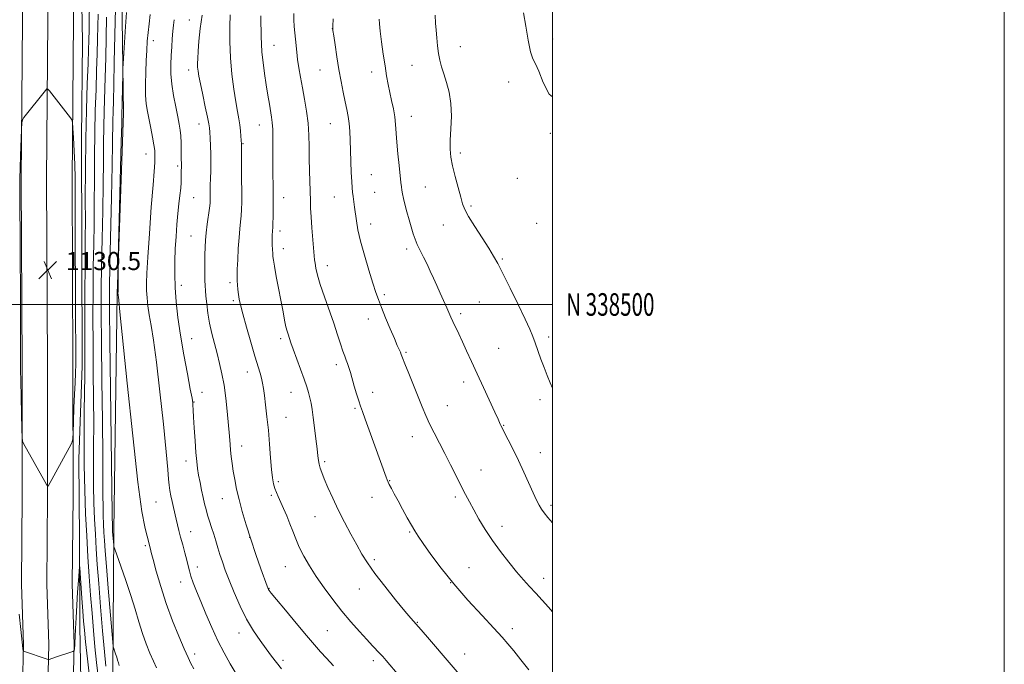
# Model space of a CAD drawing. Extents: x 2154800 to 2157700, y 337300 to 340200.
# Drawn here: x 2157264 to 2157700, y 338341 to 338626 of the extents above; entities that cross this region are included whole.
import ezdxf
from ezdxf.enums import TextEntityAlignment as Align

# ---------------------------------------------------------------- set-up
doc = ezdxf.new("R2010")
doc.units = 0
doc.header["$MEASUREMENT"] = 0
for name, color, linetype, lineweight in [('32000', 7, 'Continuous', 0), ('32001', 7, 'Continuous', 0), ('DTM HARD BREAKLINE', 7, 'Continuous', 0), ('DTM SPOT ELEVATION', 2, 'Continuous', 13), ('INDEX CONTOUR', 41, 'Continuous', 13), ('INTERMEDIATE CONTOUR', 44, 'Continuous', 0), ('SPOT ELEVATION', 7, 'Continuous', 0)]:
    doc.layers.add(name, color=color, linetype=linetype, lineweight=lineweight)
doc.styles.add('Style-ITALICS', font='ITALICS.shx')
doc.styles.add('Style-WORKING', font='WORKING.shx')

# ---------------------------------------------------------------- blocks, each defined once
blk = doc.blocks.new('SPOT')
at = {"layer": 'SPOT ELEVATION'}
for p, q in [((-3.91, -3.91), (3.82, 3.81)), ((-1.65, 3.77), (1.72, -3.93))]:
    blk.add_line(p, q, dxfattribs=at)

msp = doc.modelspace()

# ---------------------------------------------------------------- linework, layer by layer
at = {"layer": '32000', "flags": 128}
for points in [[(2154800, 337300), (2157700, 337300), (2157700, 340200), (2154800, 340200), (2154800, 337300)], [(2155000, 337500), (2157500, 337500), (2157500, 340000), (2155000, 340000), (2155000, 337500)], [(2157500, 338500), (2155000, 338500)]]:
    msp.add_lwpolyline(points, dxfattribs=at)
at = {"layer": 'DTM HARD BREAKLINE'}
for points in [[(2157264.8, 338312.57, 1126.21), (2157265.63, 338349.27, 1128.15), (2157264.8, 338376.05, 1129), (2157265.12, 338415.18, 1129.76), (2157265.07, 338473.04, 1130.33), (2157264.69, 338555.24, 1130.37), (2157265.27, 338625.83, 1129.38), (2157265.29, 338692.13, 1128.58), (2157265.25, 338751.74, 1128.44), (2157266.16, 338798.12, 1129.05), (2157266.51, 338841.19, 1131.03), (2157266.55, 338909.21, 1136.47), (2157268.11, 338971.95, 1143.13), (2157269.15, 339033.99, 1150.22), (2157269.91, 339126.57, 1160.43), (2157269.93, 339193.45, 1168.13), (2157270.45, 339256.14, 1175.03)], [(2157276.05, 338312.46, 1126.41), (2157276.88, 338349.32, 1128.35), (2157276.05, 338376.18, 1129.2), (2157276.37, 338415.14, 1129.96), (2157276.32, 338473.07, 1130.53), (2157275.94, 338555.22, 1130.57), (2157276.52, 338625.78, 1129.58), (2157276.54, 338692.13, 1128.78), (2157276.5, 338751.63, 1128.64), (2157277.41, 338797.96, 1129.25), (2157277.76, 338841.14, 1131.23), (2157277.8, 338909.07, 1136.67), (2157279.36, 338971.72, 1143.33), (2157280.4, 339033.85, 1150.42), (2157281.16, 339126.52, 1160.63), (2157281.18, 339193.4, 1168.33), (2157281.7, 339256.05, 1175.23)], [(2157287.3, 338312.35, 1126.21), (2157288.13, 338349.37, 1128.15), (2157287.3, 338376.31, 1129), (2157287.62, 338415.1, 1129.76), (2157287.57, 338473.1, 1130.33), (2157287.19, 338555.2, 1130.37), (2157287.77, 338625.73, 1129.38), (2157287.79, 338692.13, 1128.58), (2157287.75, 338751.52, 1128.44), (2157288.66, 338797.8, 1129.05), (2157289.01, 338841.09, 1131.03), (2157289.05, 338908.93, 1136.47), (2157290.61, 338971.49, 1143.13), (2157291.65, 339033.71, 1150.22), (2157292.41, 339126.47, 1160.43), (2157292.43, 339193.35, 1168.13), (2157292.95, 339255.96, 1175.03)], [(2157291.58, 338789.2, 1127.83), (2157298.39, 338784.4, 1128.44), (2157300.43, 338777.01, 1129.2), (2157301.5, 338714.87, 1130.76), (2157304.33, 338674.82, 1134.25), (2157307.38, 338661.63, 1136.1), (2157309.28, 338636.87, 1137.51), (2157309.91, 338584.73, 1138.32), (2157307.15, 338504.71, 1137.94), (2157305.76, 338399.93, 1136.33), (2157305.24, 338336.22, 1133.45)], [(2157295.1, 337807.61, 1091.39), (2157293.96, 337861.33, 1092.29), (2157293.29, 337907.15, 1094.09), (2157291.54, 337951.4, 1095.88), (2157291.91, 337996.68, 1099), (2157291.19, 338036.18, 1101.32), (2157290.47, 338077.79, 1104.48), (2157290.21, 338109.39, 1107.13), (2157290.57, 338153.09, 1110.72), (2157291.4, 338191, 1114.31), (2157290.66, 338228.39, 1117.95), (2157291.07, 338278.41, 1122.3), (2157291.39, 338317.9, 1125.27), (2157290.67, 338357.4, 1127.12), (2157290.45, 338395.85, 1128.35), (2157290.22, 338431.66, 1129.06), (2157291.61, 338472.72, 1129.39), (2157291.52, 338525.38, 1129.2), (2157291.39, 338573.3, 1129.24), (2157291.74, 338616.47, 1128.49), (2157290.7, 338681.78, 1127.87), (2157291.25, 338749.18, 1127.21), (2157292.05, 338782.35, 1127.16)]]:
    msp.add_polyline3d(points, dxfattribs=at)
at = {"layer": 'DTM SPOT ELEVATION'}
for p in [(2157339.07, 338626.07, 1143.24), (2157402.46, 338622.14, 1151.99), (2157323.11, 338616.79, 1140.52), (2157499.99, 338617.56, 1158.28), (2157376.62, 338614.8, 1148.82), (2157459.06, 338614.16, 1156.74), (2157338.8, 338603.91, 1143.45), (2157396.94, 338603.87, 1151.17), (2157419.9, 338603, 1153.44), (2157437.76, 338605.96, 1155.11), (2157480.56, 338598.62, 1157.72), (2157437.48, 338583.36, 1154.69), (2157343.45, 338579.97, 1143.35), (2157370.07, 338579.45, 1147.23), (2157401.54, 338580.14, 1151.15), (2157499.02, 338575.76, 1157.94), (2157362.85, 338571.25, 1146.1), (2157459.16, 338567.15, 1156.39), (2157319.92, 338566.64, 1139.31), (2157333.88, 338561.36, 1141.73), (2157419.74, 338557.53, 1152.89), (2157484.37, 338555.89, 1157.44), (2157421.26, 338549.72, 1152.95), (2157443.64, 338552.04, 1154.93), (2157341.1, 338547.33, 1142.95), (2157380.87, 338547.38, 1148.65), (2157403.33, 338547.61, 1151.21), (2157463.78, 338543.55, 1156.25), (2157379.21, 338532.56, 1148.45), (2157419.4, 338535.66, 1152.57), (2157451.58, 338535.22, 1155.21), (2157492.9, 338535.91, 1157.19), (2157339.91, 338530.35, 1143.13), (2157380.75, 338524.7, 1148.59), (2157435.31, 338524.52, 1153.59), (2157477.66, 338520.08, 1156.16), (2157400.2, 338517.16, 1150.58), (2157335.54, 338508.51, 1142.51), (2157357.14, 338509.6, 1145.61), (2157358.67, 338501.72, 1145.72), (2157425.54, 338504.29, 1152.28), (2157467.56, 338501.11, 1155.01), (2157418.33, 338493.61, 1151.43), (2157459.24, 338495.96, 1154.34), (2157340.1, 338484.87, 1142.82), (2157379.54, 338484.88, 1147.64), (2157498.31, 338485.56, 1156.38), (2157476.1, 338480.64, 1155.07), (2157435.05, 338478.81, 1152.19), (2157404.24, 338473.28, 1149.58), (2157364.81, 338470.09, 1145.37), (2157460.62, 338465.72, 1153.46), (2157344.69, 338461.03, 1142.64), (2157384.14, 338461.03, 1147.23), (2157420.23, 338461.12, 1150.59), (2157341.24, 338456.8, 1142.09), (2157412.43, 338453.97, 1149.79), (2157453.36, 338455.18, 1152.82), (2157494.42, 338457.84, 1155.63), (2157381.91, 338450.04, 1146.85), (2157478.34, 338446.43, 1154.08), (2157437.85, 338441.45, 1151.3), (2157362.32, 338437.28, 1144.67), (2157494.61, 338434.33, 1154.72), (2157337.7, 338430.72, 1141.41), (2157399.12, 338430.37, 1148.26), (2157468.28, 338426.74, 1152.8), (2157378.54, 338421.58, 1146.31), (2157427.89, 338421.94, 1150.08), (2157375.44, 338415.39, 1145.73), (2157420.05, 338414.62, 1149.27), (2157456.86, 338414.69, 1151.67), (2157324.38, 338412.54, 1139), (2157353.75, 338414.02, 1143.2), (2157499.21, 338411.06, 1154.35), (2157394.76, 338406.06, 1147.19), (2157477.64, 338401.76, 1152.59), (2157339.65, 338399.36, 1140.69), (2157436.63, 338399.27, 1149.85), (2157319.59, 338393.17, 1137.74), (2157365.84, 338396.82, 1144), (2157421.07, 338386.99, 1148.3), (2157342.69, 338383.68, 1140.52), (2157381.57, 338383.87, 1145.14), (2157462.99, 338383.45, 1150.83), (2157335.3, 338377.04, 1139.38), (2157454.89, 338376.73, 1150), (2157496.04, 338378.75, 1152.6), (2157374.47, 338374.25, 1144.07), (2157414.38, 338374.03, 1147.31), (2157440.14, 338359.2, 1148.09), (2157361.09, 338354.49, 1141.35), (2157400.29, 338355.48, 1144.94), (2157482.12, 338356.37, 1150.43), (2157341.42, 338345.25, 1138.47), (2157461.01, 338345.21, 1148.68), (2157380.6, 338342.39, 1142.35), (2157420.53, 338342.22, 1145.57)]:
    msp.add_point(p, dxfattribs=at)
at = {"layer": 'INDEX CONTOUR', "flags": 128}
for points, elevation in [([(2157294.844, 338633.029), (2157294.788, 338625.817), (2157294.733, 338621.88), (2157294.62, 338616.807), (2157294.508, 338612.907), (2157294.29, 338606.7529), (2157293.94, 338597.675), (2157293.55, 338586.211), (2157293.237, 338573.201), (2157293.0901, 338559.613), (2157293.061, 338546.91), (2157293.071, 338536.682), (2157293.053, 338529.771), (2157292.942, 338516.59), (2157292.873, 338505.528), (2157292.814, 338492.874), (2157292.78, 338481.637), (2157292.773, 338467.976), (2157292.727, 338461.308), (2157292.62, 338451.964), (2157292.532, 338440.683), (2157292.564, 338428.874), (2157292.7929, 338417.69), (2157293.185, 338407.271), (2157293.68, 338397.505), (2157294.227, 338388.288), (2157294.807, 338379.545), (2157295.412, 338371.209), (2157296.033, 338363.228), (2157296.6721, 338355.609), (2157297.331, 338348.375), (2157298.029, 338341.407), (2157298.866, 338334.026)], 1130), ([(2157321.8361, 338628.382), (2157321.2739, 338624.296), (2157320.85, 338620.404), (2157320.516, 338616.576), (2157320.244, 338612.547), (2157320.009, 338608.02), (2157319.804, 338602.856), (2157319.695, 338597.544), (2157319.7641, 338592.733), (2157320.075, 338588.858), (2157320.6, 338585.514), (2157322.09, 338578.15), (2157322.862, 338574.134), (2157323.4611, 338570.657), (2157323.785, 338568.182), (2157323.899, 338566.54), (2157323.913, 338564.492), (2157323.902, 338563.671), (2157323.862, 338562.856), (2157323.516, 338558.956), (2157323.035, 338553.034), (2157322.278, 338543.157), (2157321.417, 338531.506), (2157320.682, 338521.009), (2157320.249, 338513.87), (2157320.1, 338509.391), (2157320.167, 338506.152), (2157320.395, 338502.947), (2157320.791, 338499.425), (2157321.376, 338495.448), (2157322.174, 338490.698), (2157323.215, 338484.122), (2157324.53, 338474.485), (2157326.094, 338461.29), (2157327.651, 338446.982), (2157328.887, 338434.744), (2157329.587, 338426.936), (2157329.917, 338422.615), (2157330.14, 338420.015), (2157330.468, 338417.66), (2157330.921, 338415.239), (2157331.469, 338412.732), (2157332.079, 338410.136), (2157333.332, 338404.962), (2157334.533, 338399.919), (2157335.269, 338396.974), (2157336.172, 338393.529), (2157337.1219, 338389.9511), (2157337.959, 338386.731), (2157338.584, 338384.195), (2157339.1431, 338382.008), (2157339.844, 338379.667), (2157340.8671, 338376.734), (2157342.285, 338373.028), (2157344.143, 338368.43), (2157346.447, 338362.933), (2157349.062, 338356.959), (2157351.812, 338351.042), (2157354.551, 338345.6221), (2157357.24, 338340.763), (2157359.8659, 338336.441)], 1140), ([(2157385.384, 338628.958), (2157385.418, 338626.029), (2157385.6, 338623.18), (2157385.871, 338620.362), (2157386.16, 338617.57), (2157386.702, 338611.832), (2157387.082, 338608.566), (2157387.62, 338604.835), (2157388.318, 338600.625), (2157389.162, 338595.954), (2157390.114, 338590.872), (2157391.021, 338585.563), (2157391.704, 338580.24), (2157392.043, 338575.055), (2157392.149, 338569.904), (2157392.192, 338564.62), (2157392.303, 338559.149), (2157392.707, 338545.804), (2157392.821, 338542.593), (2157393.0371, 338538.817), (2157393.405, 338533.918), (2157394.426, 338521.52), (2157394.582, 338519.807), (2157394.789, 338518.263), (2157395.175, 338516.104), (2157395.898, 338513.018), (2157397.12, 338508.807), (2157398.919, 338503.428), (2157403.057, 338491.659), (2157404.7409, 338486.627), (2157406.069, 338482.515), (2157407.108, 338479.345), (2157407.927, 338477.069), (2157408.596, 338475.356), (2157409.187, 338473.8), (2157409.77, 338472.038), (2157410.419, 338469.874), (2157412.166, 338463.834), (2157413.189, 338460.365), (2157414.127, 338457.307), (2157414.908, 338454.963), (2157415.761, 338452.608), (2157416.994, 338449.256), (2157418.795, 338444.277), (2157426.207, 338423.539), (2157426.685, 338422.273), (2157427.101, 338421.327), (2157427.67, 338420.206), (2157428.573, 338418.491), (2157429.855, 338416.091), (2157431.522, 338412.996), (2157433.53, 338409.297), (2157435.617, 338405.491), (2157437.464, 338402.178), (2157438.913, 338399.694), (2157440.43, 338397.3289), (2157442.641, 338394.1111), (2157446.04, 338389.313), (2157450.607, 338383.187), (2157456.193, 338376.233), (2157462.516, 338368.991), (2157468.769, 338362.184), (2157474.016, 338356.576), (2157477.628, 338352.634), (2157480.226, 338349.624), (2157482.7389, 338346.512), (2157485.872, 338342.561), (2157489.427, 338338.214)], 1150), ([(2157288.27, 338460.303), (2157288.4991, 338465.305), (2157288.696, 338469.582), (2157288.823, 338473.761), (2157288.852, 338478.595), (2157288.74, 338495.368), (2157288.675, 338509.316), (2157288.623, 338524.819), (2157288.562, 338548.844), (2157288.507, 338555.999), (2157288.371, 338561.973), (2157288.129, 338568.062), (2157287.843, 338573.771), (2157287.6, 338578.1541), (2157287.432, 338580.592), (2157287.156, 338581.764), (2157286.538, 338582.676), (2157277.26, 338594.581), (2157276.533, 338595.4291), (2157276.042, 338595.463), (2157275.366, 338594.711), (2157265.894, 338582.859), (2157265.194, 338581.836), (2157264.898, 338580.449), (2157264.753, 338577.508), (2157264.337, 338566.004), (2157264.153, 338560.281), (2157264.0631, 338555.937), (2157264.06, 338550.385), (2157264.216, 338523.3849), (2157264.316, 338503.8881), (2157264.384, 338487.082), (2157264.41, 338471.026), (2157264.468, 338465.963), (2157264.614, 338458.959), (2157264.967, 338444.671), (2157265.081, 338441.023), (2157265.267, 338439.4199), (2157265.684, 338438.489), (2157275.074, 338421.542), (2157275.991, 338419.911), (2157276.379, 338419.4), (2157276.569, 338419.572), (2157285.9291, 338436.5019), (2157287.108, 338438.767), (2157287.5701, 338440.536), (2157287.709, 338443.323), (2157287.852, 338448.176), (2157288.046, 338454.268), (2157288.27, 338460.303)], 1130)]:
    msp.add_lwpolyline(points, dxfattribs=dict(at, elevation=elevation))
at = {"layer": 'INTERMEDIATE CONTOUR', "flags": 128}
for points, elevation in [([(2157298.6959, 338628.523), (2157298.574, 338623.3451), (2157298.45, 338617.613), (2157298.298, 338611.072), (2157298.083, 338603.622), (2157297.79, 338595.204), (2157297.484, 338585.935), (2157297.245, 338575.973), (2157297.13, 338565.531), (2157297.0869, 338555.041), (2157297.035, 338544.99), (2157296.917, 338535.661), (2157296.758, 338526.526), (2157296.6051, 338516.8529), (2157296.497, 338506.097), (2157296.452, 338494.463), (2157296.479, 338482.341), (2157296.577, 338470.128), (2157296.694, 338458.244), (2157296.764, 338447.116), (2157296.748, 338437.0641), (2157296.709, 338428), (2157296.734, 338419.729), (2157296.89, 338412.078), (2157297.158, 338404.951), (2157297.497, 338398.271), (2157297.883, 338391.823), (2157298.363, 338384.841), (2157299.003, 338376.421), (2157299.83, 338366.129), (2157300.72, 338355.415), (2157301.51, 338346.199), (2157302.089, 338339.843)], 1132), ([(2157306.362, 338631.18), (2157306.11, 338619.226), (2157305.877, 338607.403), (2157305.668, 338597.358), (2157305.491, 338590.262), (2157305.352, 338585.383), (2157305.261, 338581.515), (2157305.138, 338571.302), (2157304.964, 338561.606), (2157304.645, 338547.442), (2157303.93, 338517.379), (2157303.745, 338507.236), (2157303.727, 338497.6399), (2157303.877, 338483.749), (2157304.178, 338462.606), (2157305.003, 338407.265), (2157305.084, 338400.856), (2157305.1609, 338399.295), (2157305.62, 338393.593), (2157305.726, 338392.776), (2157306.096, 338391.552), (2157308.766, 338384.035), (2157310.948, 338377.761), (2157313.158, 338371.115), (2157315.06, 338364.968), (2157316.73, 338359.409), (2157318.342, 338354.329), (2157320.022, 338349.658), (2157321.695, 338345.487), (2157323.24, 338341.947), (2157324.59, 338339.063)], 1136), ([(2157311.269, 338629.2801), (2157310.842, 338623.071), (2157309.751, 338606.604), (2157309.656, 338604.537), (2157309.604, 338602.068), (2157309.253, 338583.363), (2157309.179, 338580.064), (2157308.984, 338572.044), (2157307.669, 338520.508), (2157307.602, 338517.258), (2157307.606, 338515.6911), (2157307.654, 338511.039), (2157307.659, 338508.673), (2157307.635, 338507.001), (2157307.596, 338505.965), (2157307.528, 338504.853), (2157307.564, 338504.44), (2157307.633, 338503.965), (2157307.709, 338503.338), (2157307.877, 338501.77), (2157308.401, 338496.672), (2157311.616, 338465.131), (2157314.065, 338441.839), (2157316.388, 338421.321), (2157318.147, 338408.313), (2157319.3651, 338401.573), (2157320.18, 338398.367), (2157320.718, 338396.3839), (2157321.064, 338395.01), (2157321.894, 338391.582), (2157322.261, 338390.111), (2157323.063, 338387.046), (2157324.468, 338381.865), (2157326.439, 338375.096), (2157328.889, 338367.53), (2157331.676, 338359.938), (2157334.455, 338353.02), (2157336.83, 338347.454), (2157338.535, 338343.658), (2157339.837, 338340.997), (2157341.134, 338338.57)], 1138), ([(2157344.742, 338628.193), (2157343.869, 338622.191), (2157343.316, 338616.671), (2157342.9899, 338612.14), (2157342.813, 338608.938), (2157342.7571, 338606.742), (2157342.805, 338605.058), (2157342.962, 338603.379), (2157343.321, 338601.13), (2157343.997, 338597.719), (2157345.034, 338592.863), (2157346.195, 338587.5211), (2157347.171, 338582.965), (2157347.737, 338580.08), (2157348.004, 338578.215), (2157348.163, 338576.336), (2157348.362, 338573.64), (2157348.563, 338570.254), (2157348.683, 338566.534), (2157348.667, 338562.797), (2157348.566, 338559.196), (2157348.4591, 338555.842), (2157348.407, 338552.84), (2157348.398, 338550.267), (2157348.405, 338548.195), (2157348.391, 338546.582), (2157348.2931, 338544.943), (2157348.044, 338542.682), (2157347.086, 338535.547), (2157346.613, 338531.738), (2157346.293, 338528.429), (2157346.109, 338525.34), (2157346.013, 338522.005), (2157345.963, 338518.14), (2157345.954, 338514.185), (2157345.986, 338510.761), (2157346.066, 338508.259), (2157346.211, 338506.156), (2157346.447, 338503.699), (2157346.8021, 338500.322), (2157347.326, 338496.206), (2157348.073, 338491.716), (2157349.068, 338487.165), (2157350.223, 338482.655), (2157351.418, 338478.232), (2157352.551, 338473.879), (2157353.581, 338469.321), (2157354.481, 338464.2199), (2157355.232, 338458.452), (2157355.825, 338452.75), (2157356.857, 338441.7409), (2157357.159, 338437.908), (2157357.383, 338435.459), (2157357.688, 338432.689), (2157358.085, 338429.599), (2157358.587, 338426.183), (2157359.216, 338422.423), (2157360.033, 338418.243), (2157361.115, 338413.552), (2157362.5189, 338408.279), (2157364.252, 338402.43), (2157366.302, 338396.028), (2157368.597, 338389.258), (2157370.811, 338382.939), (2157373.558, 338375.275), (2157373.999, 338374.102), (2157374.178, 338373.726), (2157374.449, 338373.342), (2157375.404, 338372.157), (2157377.691, 338369.381), (2157381.664, 338364.584), (2157386.49, 338358.78), (2157391.043, 338353.344), (2157394.493, 338349.293), (2157397.204, 338346.202), (2157399.836, 338343.288), (2157402.903, 338339.943)], 1144), ([(2157357.214, 338628.274), (2157357.106, 338623.137), (2157357.108, 338616.528), (2157357.367, 338609.233), (2157357.9759, 338601.988), (2157358.8031, 338595.324), (2157359.662, 338589.722), (2157360.397, 338585.495), (2157360.983, 338582.286), (2157361.427, 338579.573), (2157361.739, 338576.966), (2157361.943, 338574.619), (2157362.175, 338571.025), (2157362.201, 338566.724), (2157362.29, 338555.665), (2157362.319, 338549.843), (2157362.307, 338545.358), (2157362.232, 338542.0009), (2157362.071, 338539.243), (2157361.813, 338536.569), (2157361.488, 338533.526), (2157361.142, 338529.677), (2157360.813, 338524.835), (2157360.535, 338519.817), (2157360.337, 338515.688), (2157360.243, 338513.191), (2157360.243, 338511.759), (2157360.319, 338510.5029), (2157360.456, 338508.738), (2157360.644, 338506.604), (2157360.873, 338504.448), (2157361.174, 338502.414), (2157361.73, 338499.842), (2157362.763, 338495.869), (2157364.3901, 338490.012), (2157366.309, 338483.309), (2157368.111, 338477.177), (2157370.423, 338469.607), (2157371.069, 338467.306), (2157371.525, 338465.216), (2157371.906, 338462.843), (2157372.331, 338459.718), (2157372.882, 338455.489), (2157373.505, 338450.295), (2157374.108, 338444.394), (2157374.625, 338438.115), (2157375.077, 338432.065), (2157375.508, 338426.921), (2157375.958, 338423.169), (2157376.45, 338420.534), (2157377.003, 338418.55), (2157377.646, 338416.779), (2157378.447, 338414.892), (2157380.794, 338409.672), (2157382.2459, 338406.337), (2157383.667, 338402.883), (2157384.952, 338399.525), (2157386.262, 338396.147), (2157387.826, 338392.55), (2157389.836, 338388.571), (2157392.335, 338384.202), (2157395.331, 338379.4731), (2157398.8061, 338374.44), (2157402.633, 338369.2791), (2157406.658, 338364.193), (2157410.704, 338359.389), (2157414.5, 338355.093), (2157417.751, 338351.536), (2157420.247, 338348.868), (2157423.543, 338345.386), (2157424.791, 338344.01), (2157426.245, 338342.33), (2157437.779, 338328.661)], 1146), ([(2157487.161, 338629.224), (2157488.101, 338623.2621), (2157489.142, 338617.019), (2157490.2131, 338611.9061), (2157491.28, 338608.817), (2157492.464, 338606.559), (2157493.921, 338603.4199), (2157495.829, 338598.385), (2157498.441, 338593.224), (2157500, 338592)], 1158), ([(2157302.468, 338627.262), (2157302.087, 338609.238), (2157301.875, 338600.49), (2157301.418, 338585.659), (2157301.253, 338578.744), (2157301.17, 338571.448), (2157301.112, 338563.172), (2157301, 338553.298), (2157300.781, 338541.552), (2157300.51, 338529.016), (2157300.267, 338517.116), (2157300.121, 338506.667), (2157300.089, 338496.051), (2157300.178, 338483.045), (2157300.377, 338466.367), (2157300.614, 338448.513), (2157300.801, 338432.923), (2157300.876, 338422.165), (2157300.885, 338415.3159), (2157300.903, 338410.584), (2157300.987, 338406.467), (2157301.131, 338402.6321), (2157301.3139, 338399.0369), (2157301.531, 338395.445), (2157301.861, 338390.8291), (2157302.4, 338383.9679), (2157303.189, 338374.286), (2157305.182, 338350.371), (2157305.404, 338348.398), (2157305.629, 338347.576), (2157306.001, 338346.533), (2157306.471, 338345.18), (2157306.948, 338343.746), (2157307.358, 338342.421), (2157307.718, 338341.222), (2157308.066, 338340.126)], 1134), ([(2157332.376, 338626.154), (2157332.078, 338623.778), (2157331.806, 338621.0081), (2157331.547, 338617.74), (2157331.306, 338614.093), (2157331.095, 338610.244), (2157330.945, 338606.307), (2157330.978, 338602.15), (2157331.3369, 338597.581), (2157332.0971, 338592.544), (2157333.071, 338587.529), (2157334.002, 338583.166), (2157334.688, 338579.872), (2157335.129, 338577.235), (2157335.3791, 338574.629), (2157335.49, 338571.621), (2157335.52, 338568.536), (2157335.526, 338565.889), (2157335.553, 338564.047), (2157335.588, 338562.794), (2157335.605, 338561.767), (2157335.589, 338560.658), (2157335.554, 338559.379), (2157335.526, 338557.893), (2157335.5131, 338556.153), (2157335.46, 338554.051), (2157335.294, 338551.47), (2157334.9669, 338548.31), (2157334.529, 338544.565), (2157334.056, 338540.246), (2157333.613, 338535.395), (2157333.226, 338530.158), (2157332.913, 338524.707), (2157332.698, 338519.169), (2157332.64, 338513.486), (2157332.805, 338507.552), (2157333.254, 338501.236), (2157334.034, 338494.294), (2157335.188, 338486.457), (2157336.692, 338477.738), (2157338.264, 338469.28), (2157339.553, 338462.5119), (2157340.301, 338458.449), (2157340.62, 338456.468), (2157340.711, 338455.538), (2157340.83, 338453.118), (2157340.998, 338450.135), (2157341.297, 338445.34), (2157341.676, 338439.664), (2157342.064, 338434.365), (2157342.416, 338430.375), (2157342.784, 338427.294), (2157343.246, 338424.394), (2157343.851, 338421.131), (2157344.543, 338417.688), (2157345.239, 338414.436), (2157345.882, 338411.638), (2157346.5209, 338409.135), (2157347.235, 338406.666), (2157348.075, 338404.021), (2157348.998, 338401.206), (2157349.9341, 338398.283), (2157350.837, 338395.302), (2157351.736, 338392.273), (2157352.683, 338389.196), (2157353.744, 338386.006), (2157355.054, 338382.3751), (2157356.763, 338377.912), (2157358.973, 338372.408), (2157361.591, 338366.382), (2157364.477, 338360.537), (2157367.482, 338355.439), (2157370.438, 338351.109), (2157373.167, 338347.431), (2157375.558, 338344.273), (2157377.762, 338341.426), (2157379.994, 338338.666)], 1142), ([(2157370.785, 338627.836), (2157370.843, 338624.429), (2157370.917, 338621.424), (2157370.95, 338618.5371), (2157371.029, 338615.423), (2157371.275, 338611.7241), (2157371.769, 338607.222), (2157372.443, 338602.248), (2157373.189, 338597.273), (2157373.912, 338592.71), (2157374.569, 338588.745), (2157375.567, 338582.9781), (2157375.872, 338580.5421), (2157376.042, 338577.437), (2157376.085, 338573.162), (2157376.039, 338563.548), (2157376.075, 338559.651), (2157376.15, 338556.508), (2157376.2279, 338553.882), (2157376.28, 338551.512), (2157376.299, 338549.049), (2157376.285, 338546.122), (2157376.239, 338542.543), (2157376.173, 338538.86), (2157376.098, 338535.804), (2157376.025, 338533.894), (2157375.956, 338532.812), (2157375.891, 338532.03), (2157375.833, 338531.098), (2157375.7969, 338529.874), (2157375.802, 338528.295), (2157375.859, 338526.366), (2157375.9469, 338524.3619), (2157376.038, 338522.623), (2157376.132, 338521.29), (2157376.345, 338519.686), (2157376.82, 338516.931), (2157377.643, 338512.4599), (2157380.599, 338496.745), (2157381.324, 338492.995), (2157381.917, 338490.168), (2157382.408, 338488.188), (2157382.821, 338486.807), (2157384.104, 338482.996), (2157385.074, 338480.277), (2157388.329, 338471.418), (2157389.946, 338466.968), (2157391.1309, 338463.561), (2157391.943, 338460.965), (2157392.528, 338458.708), (2157393.019, 338456.341), (2157393.488, 338453.507), (2157393.9981, 338449.869), (2157394.582, 338445.29), (2157395.17, 338440.425), (2157395.668, 338436.127), (2157396.015, 338433.029), (2157396.285, 338430.8801), (2157396.585, 338429.209), (2157397.03, 338427.559), (2157397.747, 338425.531), (2157398.871, 338422.741), (2157400.501, 338418.916), (2157402.594, 338414.245), (2157405.076, 338409.03), (2157407.837, 338403.586), (2157410.649, 338398.284), (2157413.248, 338393.505), (2157415.523, 338389.44), (2157417.966, 338385.495), (2157421.216, 338380.8839), (2157425.631, 338375.156), (2157430.424, 338369.194), (2157434.526, 338364.217), (2157437.228, 338361.016), (2157441.76, 338355.825), (2157445.434, 338351.571), (2157469.784, 338323.174)], 1148), ([(2157402.79, 338626.559), (2157402.651, 338623.305), (2157402.7171, 338621.323), (2157403.036, 338618.96), (2157403.635, 338614.975), (2157404.447, 338609.765), (2157405.379, 338604.14), (2157406.347, 338598.795), (2157407.29, 338593.979), (2157408.154, 338589.828), (2157408.891, 338586.385), (2157409.481, 338583.326), (2157409.911, 338580.2289), (2157410.182, 338576.74), (2157410.352, 338572.762), (2157410.49, 338568.261), (2157410.652, 338563.322), (2157410.834, 338558.498), (2157411.015, 338554.46), (2157411.183, 338551.661), (2157411.366, 338549.677), (2157411.599, 338547.8689), (2157412.274, 338543.157), (2157413.117, 338537.03), (2157413.797, 338533.108), (2157414.939, 338528.087), (2157416.662, 338521.817), (2157418.636, 338515.214), (2157420.422, 338509.462), (2157421.722, 338505.357), (2157422.822, 338502.141), (2157424.149, 338498.6679), (2157425.989, 338494.149), (2157428.053, 338489.219), (2157429.909, 338484.87), (2157431.222, 338481.857), (2157432.565, 338478.808), (2157432.942, 338477.851), (2157433.486, 338476.4191), (2157434.524, 338473.768), (2157436.26, 338469.45), (2157442.268, 338454.627), (2157443.856, 338450.853), (2157445.533, 338447.174), (2157447.5119, 338443.18), (2157452.232, 338434.054), (2157454.794, 338429.02), (2157461.396, 338415.857), (2157463.128, 338412.512), (2157465.03, 338409.007), (2157467.3541, 338404.927), (2157470.133, 338400.351), (2157473.344, 338395.481), (2157476.918, 338390.533), (2157480.589, 338385.801), (2157484.044, 338381.593), (2157487.066, 338378.104), (2157489.807, 338375.078), (2157492.519, 338372.144), (2157495.365, 338369.037), (2157498.177, 338365.917), (2157500, 338363.843)], 1152), ([(2157423.152, 338626.415), (2157423.333, 338624.302), (2157423.6889, 338621.083), (2157424.273, 338616.403), (2157425.005, 338610.942), (2157425.772, 338605.639), (2157426.488, 338601.206), (2157427.183, 338597.443), (2157427.911, 338593.9219), (2157428.7, 338590.309), (2157429.457, 338586.653), (2157430.059, 338583.098), (2157430.431, 338579.69), (2157430.99, 338571.852), (2157431.449, 338566.772), (2157431.985, 338561.545), (2157432.793, 338554.091), (2157433.018, 338552.155), (2157433.224, 338550.655), (2157433.494, 338549.029), (2157433.91, 338547.003), (2157434.556, 338544.372), (2157435.47, 338541.054), (2157436.51, 338537.453), (2157438.2949, 338531.355), (2157439.07, 338528.989), (2157440.032, 338526.602), (2157441.329, 338523.891), (2157442.842, 338520.924), (2157444.384, 338517.863), (2157445.817, 338514.823), (2157447.201, 338511.728), (2157448.644, 338508.454), (2157450.207, 338504.962), (2157453.086, 338498.5821), (2157454.943, 338494.415), (2157455.852, 338492.434), (2157458.419, 338487.011), (2157460.053, 338483.5131), (2157461.895, 338479.482), (2157464.017, 338474.806), (2157466.512, 338469.349), (2157469.3751, 338463.171), (2157474.463, 338452.231), (2157475.817, 338449.257), (2157476.797, 338447.01), (2157477.123, 338446.324), (2157480.355, 338440.019), (2157482.4551, 338435.826), (2157484.814, 338430.956), (2157487.226, 338425.771), (2157491.427, 338416.516), (2157492.893, 338413.376), (2157494.04, 338411.117), (2157495.081, 338409.34), (2157496.249, 338407.65), (2157497.864, 338405.645), (2157500, 338403.226)], 1154), ([(2157447.95, 338628.081), (2157448.15, 338624.659), (2157448.383, 338621.523), (2157448.683, 338618.108), (2157449.06, 338614.551), (2157449.5169, 338611.166), (2157450.073, 338608.153), (2157450.7939, 338605.253), (2157451.763, 338602.094), (2157452.986, 338598.362), (2157454.178, 338593.987), (2157454.98, 338588.957), (2157455.149, 338583.368), (2157454.92, 338577.754), (2157454.644, 338572.758), (2157454.623, 338568.78), (2157454.959, 338565.265), (2157455.7009, 338561.414), (2157456.843, 338556.713), (2157458.14, 338551.789), (2157459.287, 338547.549), (2157460.13, 338544.5681), (2157461.098, 338542.0839), (2157462.77, 338538.996), (2157465.4989, 338534.571), (2157468.733, 338529.519), (2157471.695, 338524.918), (2157473.863, 338521.44), (2157475.721, 338518.15), (2157478.011, 338513.711), (2157481.2129, 338507.281), (2157484.772, 338500.002), (2157487.874, 338493.511), (2157489.926, 338488.995), (2157491.219, 338485.841), (2157492.265, 338482.987), (2157494.827, 338475.835), (2157496.218, 338472.045), (2157497.56, 338468.536), (2157498.893, 338465.329), (2157500, 338462.985)], 1156), ([(2157263.76, 338362.876), (2157264.496, 338356.019), (2157265.432, 338347.676), (2157265.596, 338346.571), (2157265.726, 338346.376), (2157276.238, 338342.843), (2157276.759, 338342.721), (2157277.039, 338342.7711), (2157279.855, 338343.712), (2157287.599, 338346.355), (2157288.019, 338346.548), (2157288.105, 338346.712), (2157288.222, 338347.409), (2157288.294, 338347.995), (2157288.367, 338348.825), (2157288.452, 338350.25), (2157288.565, 338352.69), (2157288.722, 338356.4319), (2157288.938, 338361.239), (2157289.2299, 338366.742), (2157289.598, 338372.501), (2157289.9741, 338377.787), (2157290.276, 338381.799), (2157290.452, 338383.843), (2157290.583, 338383.6359), (2157290.779, 338381.001), (2157291.538, 338369.946), (2157291.943, 338364.203), (2157292.273, 338359.795), (2157292.63, 338355.7359), (2157293.151, 338350.55), (2157293.969, 338342.973), (2157295.184, 338332.589)], 1128)]:
    msp.add_lwpolyline(points, dxfattribs=dict(at, elevation=elevation))

# ---------------------------------------------------------------- block references
at = {"layer": 'SPOT ELEVATION'}
msp.add_blockref('SPOT', (2157276.424, 338515.248, 1130.545), dxfattribs=at)

# ---------------------------------------------------------------- texts
at = {"layer": '32001', "style": 'Style-WORKING', "width": 0.67}
msp.add_text('N 338500', height=10, dxfattribs=at).set_placement((2157506, 338500), align=Align.MIDDLE_LEFT)
at = {"layer": 'SPOT ELEVATION', "style": 'Style-ITALICS'}
msp.add_text('1130.5', height=8, dxfattribs=at).set_placement((2157284.424, 338515.248, 1130.545))

doc.saveas('drawing.dxf')
